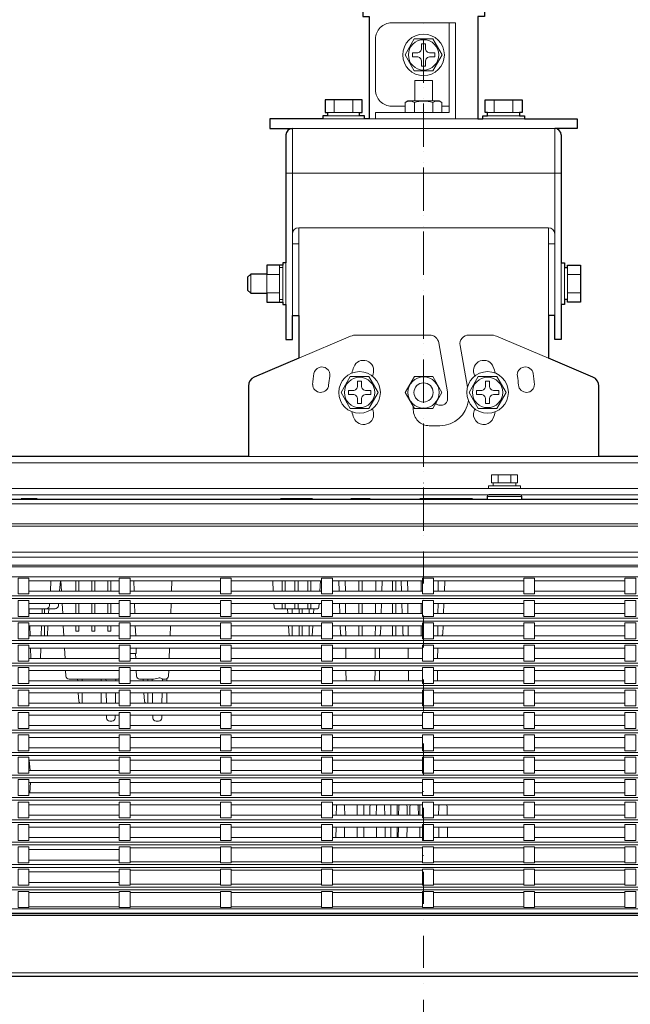
# Model space of a CAD drawing. Extents: x 1000 to 27000, y 2500 to 40000.
# Drawn here: x 22938 to 24846, y 32183 to 35260 of the extents above; entities that cross this region are included whole.
import ezdxf

# ---------------------------------------------------------------- set-up
doc = ezdxf.new("R2010")
doc.units = 0
doc.header["$LTSCALE"] = 400
doc.header["$MEASUREMENT"] = 0
doc.linetypes.add('DASHDOT', pattern=[1, 0.5, -0.25, 0, -0.25])
doc.layers.get('0').update_dxf_attribs({"linetype": 'CONTINUOUS'})
doc.layers.add('SUGATA', color=7, linetype='CONTINUOUS')
doc.layers.add('THUSIN', color=7, linetype='CONTINUOUS', lineweight=9)

# ---------------------------------------------------------------- blocks, each defined once
blk = doc.blocks.new('LP-WU6500J_304H_SET')
at = {"layer": 'SUGATA', "color": 3, "lineweight": 9}
for p, q in [((7921.1, -4190), (7921.1, -4230)), ((7978.9, -4190), (7978.9, -4230)), ((8171.2, -4230), (8171.2, -4198.9)), ((8228.7, -4230), (8228.7, -4198.9)), ((8257.5, -4210), (8280, -4210)), ((8421.1, -4190), (8421.1, -4230)), ((8478.9, -4190), (8478.9, -4230)), ((8000, -4230), (7900, -4230)), ((8000, -4240), (7900, -4240)), ((8500, -4230), (8400, -4230)), ((8500, -4240), (8400, -4240)), ((8015, -4250), (7885, -4250)), ((8370, -4250), (8030, -4250)), ((8515, -4250), (8385, -4250)), ((8610, -4280), (7790, -4280)), ((7790, -4865), (7790, -4280)), ((8610, -4865), (8610, -4280)), ((8630, -4420), (7770, -4420)), ((7810, -4865), (7810, -4590)), ((7810, -4590), (8590, -4590)), ((8590, -4865), (8590, -4590)), ((7810, -4640), (7790, -4640)), ((8610, -4640), (8590, -4640)), ((7750, -4707.5), (7750, -4822.5)), ((7760, -4707.5), (7760, -4822.5)), ((7770, -4700), (7770, -4830)), ((8630, -4700), (8630, -4830)), ((7660, -4735), (7660, -4795)), ((7710, -4735), (7710, -4795)), ((7750, -4736.1), (7710, -4736.1)), ((7760, -4715), (7750, -4715)), ((8640, -4715), (8640, -4815)), ((8650, -4715), (8650, -4815)), ((8690, -4736.1), (8650, -4736.1)), ((7750, -4793.9), (7710, -4793.9)), ((8690, -4793.9), (8650, -4793.9)), ((7760, -4815), (7750, -4815)), ((8747.5, -5305), (7652.5, -5305)), ((9902.9, -5405), (6760, -5405)), ((6993, -5440), (6943, -5440)), ((7853, -5440), (7753, -5440)), ((8033, -5440), (7973, -5440)), ((8353, -5440), (8188, -5440)), ((8507.5, -5440), (8398.5, -5440)), ((8507.3, -5429.9), (8398.7, -5429.9)), ((6548.2, -5453.4), (10236.9, -5453.4)), ((6475, -5515.4), (10278, -5515.4)), ((6475, -5523.3), (10281.1, -5523.3)), ((6475, -5604.4), (10293.8, -5604.4)), ((6475, -5620.1), (10306.8, -5620.1)), ((6475, -5644.4), (10374, -5644.4)), ((6475, -5650), (10378, -5650)), ((10361, -6738.8), (6039, -6738.8)), ((10378, -6732.5), (6475, -6732.5)), ((6475, -6733.8), (10373, -6733.8)), ((6039, -6739.8), (10360.9, -6739.8)), ((10368.6, -6918.5), (6031.4, -6918.5))]:
    blk.add_line(p, q, dxfattribs=at)
at = {"layer": 'SUGATA', "color": 3, "linetype": 'Continuous', "lineweight": 9}
for p, q in [((8432.8, -5362), (8432.8, -5387)), ((8473.2, -5362), (8473.2, -5387)), ((8488, -5387), (8418, -5387)), ((8488, -5397), (8418, -5397))]:
    blk.add_line(p, q, dxfattribs=at)
at = {"layer": 'SUGATA', "color": 1, "lineweight": 9}
for p, q in [((6475, -5680.8), (10378, -5680.8)), ((6967, -5694.2), (7249, -5694.2)), ((7033.8, -5725.8), (7035.7, -5694.2)), ((7062.8, -5725.8), (7065.6, -5694.2)), ((7068.6, -5725.8), (7066.9, -5694.2)), ((7113, -5725.8), (7113, -5694.2)), ((7123, -5725.8), (7123, -5694.2)), ((7163, -5725.8), (7163, -5694.2)), ((7173, -5725.8), (7173, -5694.2)), ((7213, -5725.8), (7213, -5694.2)), ((7223, -5725.8), (7223, -5694.2)), ((7283, -5694.2), (7565, -5694.2)), ((7295.3, -5725.4), (7294.2, -5694.2)), ((7412.6, -5725.8), (7413.7, -5694.2)), ((7599, -5694.2), (7881, -5694.2)), ((7730.1, -5725.8), (7728.5, -5694.2)), ((7758, -5725.8), (7758, -5694.2)), ((7768, -5725.8), (7768, -5694.2)), ((7798, -5725.8), (7798, -5694.2)), ((7808, -5725.8), (7808, -5694.2)), ((7838, -5725.8), (7838, -5694.2)), ((7848, -5725.8), (7848, -5694.2)), ((7875.9, -5725.6), (7877.5, -5694.2)), ((7915, -5694.2), (8197, -5694.2)), ((7936, -5725.8), (7934.9, -5694.2)), ((7955.6, -5725.8), (7955.3, -5694.2)), ((7998, -5725.8), (7998, -5694.2)), ((8008, -5725.8), (8008, -5694.2)), ((8050.5, -5725.8), (8050.8, -5694.2)), ((8070, -5725.8), (8071.1, -5694.2)), ((8103, -5725.8), (8103, -5694.2)), ((8113, -5725.8), (8113, -5694.2)), ((8131, -5725.8), (8129.9, -5694.2)), ((8150.6, -5725.8), (8150.3, -5694.2)), ((8193, -5725.8), (8193, -5694.2)), ((8231, -5694.2), (8513, -5694.2)), ((8245.8, -5694.2), (8245.5, -5725.8)), ((8266.1, -5694.2), (8265, -5725.8)), ((8547, -5694.2), (8829, -5694.2)), ((10373, -5740.7), (6222.4, -5740.7)), ((10373, -5749.3), (6222.4, -5749.3)), ((6967, -5725.8), (7249, -5725.8)), ((7283, -5725.8), (7565, -5725.8)), ((7599, -5725.8), (7881, -5725.8)), ((7915, -5725.8), (8197, -5725.8)), ((8231, -5725.8), (8513, -5725.8)), ((8547, -5725.8), (8829, -5725.8)), ((6967, -5764.1), (7249, -5764.1)), ((6968.1, -5795.8), (6967.6, -5781)), ((7007.9, -5795.9), (7008.4, -5781)), ((7015, -5795.9), (7015, -5781)), ((7028, -5795.9), (7028.7, -5781)), ((7031, -5771.5), (7031.4, -5764.1)), ((7072.3, -5795.9), (7070.6, -5764.1)), ((7113, -5795.9), (7113, -5764.1)), ((7123, -5795.9), (7123, -5764.1)), ((7163, -5795.9), (7163, -5764.1)), ((7173, -5795.9), (7173, -5764.1)), ((7213, -5795.9), (7213, -5764.1)), ((7223, -5795.9), (7223, -5764.1)), ((7283, -5764.1), (7565, -5764.1)), ((7297.8, -5795.9), (7296.7, -5764.1)), ((7410.2, -5795.9), (7411.3, -5764.1)), ((7599, -5764.1), (7881, -5764.1)), ((7758, -5781), (7758, -5764.1)), ((7768, -5781), (7768, -5764.1)), ((7775.9, -5795.9), (7775.2, -5781)), ((7789, -5795.9), (7789, -5781)), ((7798, -5781), (7798, -5764.1)), ((7808, -5781), (7808, -5764.1)), ((7811, -5795.9), (7811, -5781)), ((7821, -5795.9), (7821, -5781)), ((7838, -5781), (7838, -5764.1)), ((7843, -5795.9), (7843, -5781)), ((7848, -5781), (7848, -5764.1)), ((7856.1, -5795.9), (7856.8, -5781)), ((7915, -5764.1), (8197, -5764.1)), ((7938.4, -5795.9), (7937.3, -5764.1)), ((7956.2, -5795.9), (7955.9, -5764.1)), ((7998, -5795.9), (7998, -5764.1)), ((8008, -5795.9), (8008, -5764.1)), ((8049.8, -5795.9), (8050.1, -5764.1)), ((8067.6, -5795.9), (8068.7, -5764.1)), ((8103, -5795.9), (8103, -5764.1)), ((8113, -5795.9), (8113, -5764.1)), ((8133.4, -5795.9), (8132.3, -5764.1)), ((8151.2, -5795.9), (8150.9, -5764.1)), ((8193, -5795.9), (8193, -5764.1)), ((8231, -5764.1), (8513, -5764.1)), ((8245.1, -5764.1), (8244.8, -5795.9)), ((8263.7, -5764.1), (8262.6, -5795.9)), ((8547, -5764.1), (8829, -5764.1)), ((10373, -5810.7), (6222.4, -5810.7)), ((6967, -5795.9), (7249, -5795.9)), ((7283, -5795.9), (7565, -5795.9)), ((7599, -5795.9), (7881, -5795.9)), ((7915, -5795.9), (8197, -5795.9)), ((8231, -5795.9), (8513, -5795.9)), ((8547, -5795.9), (8829, -5795.9)), ((10373, -5819.3), (6222.4, -5819.3)), ((6967, -5834.1), (7249, -5834.1)), ((6970.6, -5865.8), (6969.5, -5834.1)), ((7005.4, -5865.9), (7006.5, -5834.1)), ((7015, -5865.9), (7015, -5834.1)), ((7024.4, -5865.9), (7026, -5834.1)), ((7075.9, -5865.9), (7074.3, -5834.1)), ((7283, -5834.1), (7565, -5834.1)), ((7300.4, -5865.9), (7299.2, -5834.1)), ((7407.7, -5865.9), (7408.8, -5834.1)), ((7599, -5834.1), (7881, -5834.1)), ((7779.6, -5865.9), (7777.9, -5834.1)), ((7789, -5865.9), (7789, -5834.1)), ((7811, -5865.9), (7811, -5834.1)), ((7821, -5865.9), (7821, -5834.1)), ((7843, -5865.9), (7843, -5834.1)), ((7852.4, -5865.9), (7854.1, -5834.1)), ((7915, -5834.1), (8197, -5834.1)), ((7939.8, -5834.1), (7940.7, -5859.3)), ((7956.8, -5865.9), (7956.5, -5834.1)), ((7998, -5865.9), (7998, -5834.1)), ((8008, -5865.9), (8008, -5834.1)), ((8049.5, -5834.1), (8049.2, -5865.9)), ((8065.3, -5859.3), (8066.2, -5834.1)), ((8103, -5865.9), (8103, -5834.1)), ((8113, -5865.9), (8113, -5834.1)), ((8134.8, -5834.1), (8135.7, -5859.3)), ((8151.8, -5865.9), (8151.5, -5834.1)), ((8193, -5865.9), (8193, -5834.1)), ((8231, -5834.1), (8513, -5834.1)), ((8244.5, -5834.1), (8244.2, -5865.9)), ((8261.2, -5834.1), (8260.3, -5859.3)), ((8547, -5834.1), (8829, -5834.1)), ((6967, -5865.9), (7249, -5865.9)), ((7283, -5865.9), (7565, -5865.9)), ((7599, -5865.9), (7881, -5865.9)), ((7915, -5865.9), (8197, -5865.9)), ((8231, -5865.9), (8513, -5865.9)), ((8547, -5865.9), (8829, -5865.9)), ((10373, -5880.7), (6222.4, -5880.7)), ((10373, -5889.3), (6222.4, -5889.3)), ((6967, -5904), (7249, -5904)), ((6973, -5935.8), (6971.9, -5904)), ((7003, -5936), (7004.1, -5904.1)), ((7079.6, -5936), (7077.9, -5904)), ((7283, -5904), (7565, -5904)), ((7405.3, -5936), (7406.4, -5904)), ((7599, -5904), (7881, -5904)), ((7915, -5904), (8197, -5904)), ((7957.2, -5936), (7956.9, -5904)), ((8048.8, -5936), (8049.1, -5904)), ((8062.2, -5936), (8061.9, -5904)), ((8152.2, -5936), (8151.9, -5904)), ((8231, -5904), (8513, -5904)), ((8244.1, -5904), (8243.8, -5936)), ((8547, -5904), (8829, -5904)), ((6967, -5936), (7249, -5936)), ((7283, -5936), (7565, -5936)), ((7300.2, -5921), (7300.7, -5936)), ((7599, -5936), (7881, -5936)), ((7915, -5936), (8197, -5936)), ((8231, -5936), (8513, -5936)), ((8547, -5936), (8829, -5936)), ((10373, -5950.7), (6222.4, -5950.7)), ((10373, -5959.3), (6222.4, -5959.3)), ((6967, -5974), (7249, -5974)), ((7283, -5974), (7565, -5974)), ((7371, -5997.8), (7365.2, -5999.4)), ((7398, -6006), (7398, -5999.8)), ((7599, -5974), (7881, -5974)), ((7915, -5974), (8197, -5974)), ((7957.8, -6006), (7957.5, -5974)), ((8048.2, -6006), (8048.5, -5974)), ((8062.8, -6006), (8062.5, -5974)), ((8152.8, -6006), (8152.5, -5974)), ((8231, -5974), (8513, -5974)), ((8243.5, -5974), (8243.2, -6006)), ((8547, -5974), (8829, -5974)), ((10373, -6020.7), (6222.4, -6020.7)), ((10373, -6029.3), (6222.4, -6029.3)), ((6967, -6006), (7249, -6006)), ((7119.3, -6006), (7119, -6001)), ((7133.6, -6006), (7133.6, -6001)), ((7192.6, -6006), (7192.6, -6001)), ((7207.6, -6001), (7207.7, -6006)), ((7238.3, -6006), (7238.4, -6001)), ((7283, -6006), (7565, -6006)), ((7324.3, -6006), (7324, -6001)), ((7338.6, -6006), (7338.6, -6001)), ((7352.2, -6006), (7352.1, -6001)), ((7383.8, -6006), (7383.9, -6001)), ((7599, -6006), (7881, -6006)), ((7915, -6006), (8197, -6006)), ((8231, -6006), (8513, -6006)), ((8547, -6006), (8829, -6006)), ((6967, -6043.9), (7249, -6043.9)), ((7121.2, -6043.9), (7122.6, -6069.9)), ((7133.6, -6076.1), (7133.6, -6043.9)), ((7192.6, -6076.1), (7192.6, -6043.9)), ((7208.9, -6076.1), (7208.3, -6043.9)), ((7237.1, -6076.1), (7237.7, -6043.9)), ((7283, -6043.9), (7565, -6043.9)), ((7327.6, -6069.9), (7326.2, -6043.9)), ((7338.6, -6076.1), (7338.6, -6043.9)), ((7353.4, -6076.1), (7352.8, -6043.9)), ((7383.2, -6043.9), (7382.6, -6076.1)), ((7398, -6076.1), (7398, -6043.9)), ((7599, -6043.9), (7881, -6043.9)), ((7915, -6043.9), (8197, -6043.9)), ((8231, -6043.9), (8513, -6043.9)), ((8547, -6043.9), (8829, -6043.9)), ((10373, -6090.7), (6222.4, -6090.7)), ((6967, -6076.1), (7249, -6076.1)), ((7283, -6076.1), (7565, -6076.1)), ((7599, -6076.1), (7881, -6076.1)), ((7915, -6076.1), (8197, -6076.1)), ((8231, -6076.1), (8513, -6076.1)), ((8547, -6076.1), (8829, -6076.1)), ((10373, -6099.3), (6222.4, -6099.3)), ((6967, -6113.9), (7249, -6113.9)), ((7283, -6113.9), (7565, -6113.9)), ((7599, -6113.9), (7881, -6113.9)), ((7915, -6113.9), (8197, -6113.9)), ((8231, -6113.9), (8513, -6113.9)), ((8547, -6113.9), (8829, -6113.9)), ((6967, -6146.1), (7249, -6146.1)), ((7283, -6146.1), (7565, -6146.1)), ((7599, -6146.1), (7881, -6146.1)), ((7915, -6146.1), (8197, -6146.1)), ((8231, -6146.1), (8513, -6146.1)), ((8547, -6146.1), (8829, -6146.1)), ((10373, -6160.7), (6222.4, -6160.7)), ((10373, -6169.3), (6222.4, -6169.3)), ((6967, -6183.8), (7249, -6183.8)), ((7283, -6183.8), (7565, -6183.8)), ((7599, -6183.8), (7881, -6183.8)), ((7915, -6183.8), (8197, -6183.8)), ((8231, -6183.8), (8513, -6183.8)), ((8547, -6183.8), (8829, -6183.8)), ((10373, -6230.7), (6222.4, -6230.7)), ((10373, -6239.3), (6222.4, -6239.3)), ((6967, -6216.2), (7249, -6216.2)), ((7283, -6216.2), (7565, -6216.2)), ((7599, -6216.2), (7881, -6216.2)), ((7915, -6216.2), (8197, -6216.2)), ((8231, -6216.2), (8513, -6216.2)), ((8547, -6216.2), (8829, -6216.2)), ((6967, -6253.8), (7249, -6253.8)), ((6971, -6286.2), (6968.1, -6253.8)), ((7283, -6253.8), (7565, -6253.8)), ((7599, -6253.8), (7881, -6253.8)), ((7915, -6253.8), (8197, -6253.8)), ((8231, -6253.8), (8513, -6253.8)), ((8547, -6253.8), (8829, -6253.8)), ((10373, -6300.7), (6222.4, -6300.7)), ((6967, -6286.2), (7249, -6286.2)), ((7283, -6286.2), (7565, -6286.2)), ((7599, -6286.2), (7881, -6286.2)), ((7915, -6286.2), (8197, -6286.2)), ((8231, -6286.2), (8513, -6286.2)), ((8547, -6286.2), (8829, -6286.2)), ((10373, -6309.3), (6222.4, -6309.3)), ((6967, -6323.7), (7249, -6323.7)), ((6969.3, -6356.3), (6971.5, -6323.7)), ((7283, -6323.7), (7565, -6323.7)), ((7599, -6323.7), (7881, -6323.7)), ((7915, -6323.7), (8197, -6323.7)), ((8231, -6323.7), (8513, -6323.7)), ((8547, -6323.7), (8829, -6323.7)), ((6967, -6356.3), (7249, -6356.3)), ((7283, -6356.3), (7565, -6356.3)), ((7599, -6356.3), (7881, -6356.3)), ((7915, -6356.3), (8197, -6356.3)), ((8231, -6356.3), (8513, -6356.3)), ((8547, -6356.3), (8829, -6356.3)), ((10373, -6370.7), (6222.4, -6370.7)), ((10373, -6379.3), (6222.4, -6379.3)), ((6967, -6393.7), (7249, -6393.7)), ((7283, -6393.7), (7565, -6393.7)), ((7599, -6393.7), (7881, -6393.7)), ((7915, -6393.7), (8197, -6393.7)), ((7927.1, -6426.3), (7927.6, -6399)), ((7953.9, -6426.3), (7953.4, -6398.9)), ((7993, -6426.3), (7993, -6393.7)), ((8013, -6426.3), (8013, -6393.7)), ((8032.1, -6426.3), (8032.6, -6399)), ((8052.6, -6398.9), (8052.1, -6426.3)), ((8078.9, -6426.3), (8078.4, -6398.9)), ((8098, -6426.3), (8098, -6393.7)), ((8118, -6426.3), (8118, -6393.7)), ((8122.6, -6399), (8122.1, -6426.3)), ((8148.9, -6426.3), (8148.4, -6398.9)), ((8157.1, -6426.3), (8157.6, -6398.9)), ((8183.9, -6426.3), (8183.4, -6398.9)), ((8188, -6426.3), (8188, -6393.7)), ((8231, -6393.7), (8513, -6393.7)), ((8247.1, -6426.3), (8247.6, -6398.9)), ((8273.9, -6426.3), (8273.4, -6398.9)), ((8547, -6393.7), (8829, -6393.7)), ((6967, -6426.3), (7249, -6426.3)), ((7283, -6426.3), (7565, -6426.3)), ((7599, -6426.3), (7881, -6426.3)), ((7915, -6426.3), (8197, -6426.3)), ((8231, -6426.3), (8513, -6426.3)), ((8547, -6426.3), (8829, -6426.3)), ((10373, -6440.7), (6222.4, -6440.7)), ((10373, -6449.3), (6222.4, -6449.3)), ((6967, -6463.6), (7249, -6463.6)), ((7283, -6463.6), (7565, -6463.6)), ((7599, -6463.6), (7881, -6463.6)), ((7915, -6463.6), (8197, -6463.6)), ((7925.9, -6496.4), (7926.4, -6463.6)), ((7952.8, -6496.4), (7953.4, -6463.6)), ((7993, -6496.4), (7993, -6463.6)), ((8013, -6496.4), (8013, -6463.6)), ((8053.2, -6496.4), (8052.6, -6463.6)), ((8080.1, -6496.4), (8079.6, -6463.6)), ((8098, -6496.4), (8098, -6463.6)), ((8118, -6496.4), (8118, -6463.6)), ((8120.9, -6496.4), (8121.4, -6463.6)), ((8147.8, -6496.4), (8148.4, -6463.6)), ((8188, -6496.4), (8188, -6463.6)), ((8231, -6463.6), (8513, -6463.6)), ((8248.2, -6496.4), (8247.6, -6463.6)), ((8275.1, -6496.4), (8274.6, -6463.6)), ((8547, -6463.6), (8829, -6463.6)), ((10373, -6510.7), (6222.4, -6510.7)), ((10373, -6519.3), (6222.4, -6519.3)), ((6967, -6496.4), (7249, -6496.4)), ((7283, -6496.4), (7565, -6496.4)), ((7599, -6496.4), (7881, -6496.4)), ((7915, -6496.4), (8197, -6496.4)), ((8231, -6496.4), (8513, -6496.4)), ((8547, -6496.4), (8829, -6496.4)), ((6967, -6533.6), (7249, -6533.6)), ((7283, -6527.9), (7565, -6527.9)), ((7599, -6527.9), (7881, -6527.9)), ((7915, -6527.9), (8197, -6527.9)), ((8231, -6527.9), (8513, -6527.9)), ((8547, -6527.9), (8829, -6527.9)), ((10373, -6580.7), (6222.4, -6580.7)), ((6967, -6566.5), (7249, -6566.5)), ((7283, -6572.1), (7565, -6572.1)), ((7599, -6572.1), (7881, -6572.1)), ((7915, -6572.1), (8197, -6572.1)), ((8231, -6572.1), (8513, -6572.1)), ((8547, -6572.1), (8829, -6572.1)), ((10373, -6589.3), (6222.4, -6589.3)), ((6967, -6603.5), (7249, -6603.5)), ((7283, -6597.9), (7565, -6597.9)), ((7599, -6597.9), (7881, -6597.9)), ((7915, -6597.9), (8197, -6597.9)), ((8231, -6597.9), (8513, -6597.9)), ((8547, -6597.9), (8829, -6597.9)), ((6967, -6636.5), (7249, -6636.5)), ((7283, -6642.1), (7565, -6642.1)), ((7599, -6642.1), (7881, -6642.1)), ((7915, -6642.1), (8197, -6642.1)), ((8231, -6642.1), (8513, -6642.1)), ((8547, -6642.1), (8829, -6642.1)), ((10373, -6650.7), (6222.4, -6650.7)), ((10373, -6659.3), (6222.4, -6659.3)), ((6967, -6667.9), (7249, -6667.9)), ((7283, -6667.9), (7565, -6667.9)), ((7599, -6667.9), (7881, -6667.9)), ((7915, -6667.9), (8197, -6667.9)), ((8231, -6667.9), (8513, -6667.9)), ((8547, -6667.9), (8829, -6667.9)), ((6475, -6719.2), (10378, -6719.2)), ((6967, -6712.1), (7249, -6712.1)), ((7283, -6712.1), (7565, -6712.1)), ((7599, -6712.1), (7881, -6712.1)), ((7915, -6712.1), (8197, -6712.1)), ((8231, -6712.1), (8513, -6712.1)), ((8547, -6712.1), (8829, -6712.1))]:
    blk.add_line(p, q, dxfattribs=at)
at = {"layer": 'SUGATA', "color": 2}
for points in [[(8010, -2330), (8010, -3930), (8030, -3930), (8030, -4250)], [(8390, -3765), (8390, -3930), (8370, -3930), (8370, -4250)], [(8030, -4250), (8015, -4250), (8015, -4240), (8000, -4240), (8000, -4230), (8007.7, -4230), (8007.7, -4190), (7892.3, -4190), (7892.3, -4230), (7900, -4230), (7900, -4240), (7885, -4240), (7885, -4250), (7720, -4250), (7720, -4280), (7790, -4280)], [(8370, -4250), (8385, -4250), (8385, -4240), (8400, -4240), (8400, -4230), (8392.3, -4230), (8392.3, -4190), (8507.7, -4190), (8507.7, -4230), (8500, -4230), (8500, -4240), (8515, -4240), (8515, -4250), (8680, -4250), (8680, -4280), (8610, -4280)], [(7770, -4300), (7770, -4700), (7760, -4700), (7760, -4707.5), (7750, -4707.5), (7750, -4707.3), (7710, -4707.3), (7710, -4735), (7660, -4735), (7650, -4745), (7650, -4785), (7660, -4795), (7710, -4795), (7710, -4822.7), (7750, -4822.7), (7750, -4822.5), (7760, -4822.5), (7760, -4830), (7770, -4830), (7770, -4940), (7790, -4940), (7790, -4865), (7810, -4865), (7810, -4998.1)], [(8630, -4300), (8630, -4700), (8640, -4700), (8640, -4715), (8650, -4715), (8650, -4707.3), (8690, -4707.3), (8690, -4822.7), (8650, -4822.7), (8650, -4815), (8640, -4815), (8640, -4830), (8630, -4830), (8630, -4940), (8610, -4940), (8610, -4865), (8590, -4865), (8590, -4998.1)]]:
    blk.add_lwpolyline(points, dxfattribs=at)
at = {"layer": 'SUGATA', "color": 3, "lineweight": 9}
for points in [[(8050, -4250), (8050, -4230), (8280, -4230), (8280, -3950), (8300, -3950), (8300, -4250)], [(8257.7, -4050), (8228.9, -4000), (8171.1, -4000), (8142.3, -4050), (8171.1, -4100), (8228.9, -4100), (8257.7, -4050)], [(8172.5, -4194), (8172.5, -4130), (8227.5, -4130), (8227.5, -4194)], [(8257.5, -4230), (8257.5, -4198.9), (8249, -4194), (8151, -4194), (8142.5, -4198.9), (8142.5, -4230)], [(6760, -5325), (9914.2, -5325)]]:
    blk.add_lwpolyline(points, dxfattribs=at)
for points in [[(8280, -3950), (8100, -3950, 0.414214), (8050, -4000), (8050, -4160, 0.414214), (8100, -4210), (8142.5, -4210)], [(8165, -4056), (8165, -4056), (8179, -4056, -0.414214), (8194, -4071), (8194, -4085), (8206, -4085), (8206, -4071, -0.414214), (8221, -4056), (8235, -4056), (8235, -4044), (8221, -4044, -0.414214), (8206, -4029), (8206, -4015), (8194, -4015), (8194, -4029, -0.414214), (8179, -4044), (8165, -4044), (8165, -4056)], [(8237.8, -5139.1, 0.199726), (8252, -5145), (8254.9, -5145, 0.414214), (8274.9, -5125), (8274.9, -5106.7), (8274.6, -5103.3), (8247.7, -4950.2, 0.36397), (8218.1, -4925.5), (7991.4, -4925.5, 0.100695), (7971.9, -4929.4), (7810, -4998.1)], [(8590, -4998.1), (8428.1, -4929.4, 0.100695), (8408.6, -4925.5), (8341.6, -4925.5, 0.466277), (8314.1, -4958.3), (8337.1, -5088.8)], [(8340.2, -5130.6, -0.376886), (8251, -5209), (8218, -5209, -0.414214), (8168, -5159), (8168, -5149.2)]]:
    blk.add_lwpolyline(points, format="xyb", dxfattribs=at)
at = {"layer": 'SUGATA', "color": 2}
for points in [[(7810, -4998.1), (7670.8, -5057.2, 0.300966), (7652.5, -5084.9), (7652.5, -5305), (6720, -5305, 0.414214), (6700, -5325), (6700, -5344)], [(9917.1, -5305), (8747.5, -5305), (8747.5, -5084.9, 0.300966), (8729.2, -5057.2), (8590, -4998.1)], [(9698.5, -5440), (8507.5, -5440), (8507.3, -5429.9, 0.409111), (8502.3, -5425), (8403.7, -5425, 0.409111), (8398.7, -5429.9), (8398.5, -5440), (8353, -5440), (8353, -5437), (8188, -5437), (8188, -5440), (8033, -5440), (8033, -5437), (7973, -5437), (7973, -5440), (7853, -5440), (7853, -5437), (7753, -5437), (7753, -5440), (6993, -5440), (6993, -5437), (6943, -5437), (6943, -5440), (6907.5, -5440)], [(6022, -6703.8), (6022, -6732.5), (6027, -6733.8), (6027, -6738.8), (6039, -6738.8), (6039, -6739.8), (6022, -6739.8), (6031.4, -6918.5, 0.39896), (6043.3, -6929.8), (9578.6, -6929.8)]]:
    blk.add_lwpolyline(points, format="xyb", dxfattribs=at)
at = {"layer": 'SUGATA', "color": 1, "lineweight": 9}
for points in [[(8028.9, -5155), (8057.7, -5105), (8028.9, -5055), (7971.1, -5055), (7942.3, -5105), (7971.1, -5155), (8028.9, -5155)], [(8228.7, -5055.2), (8171.2, -5055.2), (8142.5, -5105), (8171.2, -5154.8), (8228.7, -5154.8), (8257.5, -5105), (8228.7, -5055.2)], [(8428.9, -5155), (8457.7, -5105), (8428.9, -5055), (8371.1, -5055), (8342.3, -5105), (8371.1, -5155), (8428.9, -5155)], [(7123, -5834.1), (7123, -5851), (7113, -5851), (7113, -5834.1)], [(7173, -5834.1), (7173, -5851), (7163, -5851), (7163, -5834.1)], [(7223, -5834.1), (7223, -5851), (7213, -5851), (7213, -5834.1)], [(7301.8, -5904), (7302.4, -5921), (7287.2, -5921)]]:
    blk.add_lwpolyline(points, dxfattribs=at)
for points in [[(7965, -5111), (7965, -5111), (7979, -5111, -0.414214), (7994, -5126), (7994, -5140), (8006, -5140), (8006, -5126, -0.414214), (8021, -5111), (8035, -5111), (8035, -5099), (8021, -5099, -0.414214), (8006, -5084), (8006, -5070), (7994, -5070), (7994, -5084, -0.414214), (7979, -5099), (7965, -5099), (7965, -5111)], [(8365, -5111), (8365, -5111), (8379, -5111, -0.414214), (8394, -5126), (8394, -5140), (8406, -5140), (8406, -5126, -0.414214), (8421, -5111), (8435, -5111), (8435, -5099), (8421, -5099, -0.414214), (8406, -5084), (8406, -5070), (8394, -5070), (8394, -5084, -0.414214), (8379, -5099), (8365, -5099), (8365, -5111)], [(7059.5, -5764.1), (7058.8, -5771.9, -0.388879), (7048.8, -5781), (6967, -5781)], [(7873.9, -5764.1), (7873.2, -5776.3, -0.39896), (7868.3, -5781), (7737.7, -5781, -0.39896), (7732.8, -5776.3), (7732.1, -5764.1)], [(7081.6, -5974), (7082.5, -5991.5, 0.39896), (7092.5, -6001), (7243.5, -6001)], [(7357.1, -6001), (7312.7, -6001, -0.404026), (7302.7, -5991.3), (7302.1, -5974)], [(7403.9, -5974), (7403.3, -5991.3, -0.404026), (7393.3, -6001), (7383.9, -6001)], [(7236.5, -6113.9), (7236.3, -6122.7, -0.409111), (7226.3, -6132.5), (7219.7, -6132.5, -0.409111), (7209.7, -6122.7), (7209.5, -6113.9)], [(7382, -6113.9), (7381.8, -6122.7, -0.409111), (7371.8, -6132.5), (7364.2, -6132.5, -0.409111), (7354.2, -6122.7), (7354, -6113.9)]]:
    blk.add_lwpolyline(points, format="xyb", dxfattribs=at)
at = {"layer": 'SUGATA', "color": 2, "lineweight": 9}
blk.add_lwpolyline([(9897.9, -5425), (6760, -5425), (6760, -5325)], dxfattribs=at)
at = {"layer": 'SUGATA', "color": 3, "linetype": 'Continuous', "lineweight": 9}
blk.add_lwpolyline([(8503, -5405), (8503, -5397), (8488, -5397), (8488, -5387), (8493.4, -5387), (8493.4, -5362), (8412.6, -5362), (8412.6, -5387), (8418, -5387), (8418, -5397), (8403, -5397), (8403, -5405)], dxfattribs=at)
at = {"layer": 'SUGATA', "color": 1, "lineweight": 9}
for points in [[(6933, -5685.1), (6967, -5685.1), (6967, -5734.9), (6933, -5734.9)], [(7249, -5685.1), (7283, -5685.1), (7283, -5734.9), (7249, -5734.9)], [(7565, -5685.1), (7599, -5685.1), (7599, -5734.9), (7565, -5734.9)], [(7881, -5685.1), (7915, -5685.1), (7915, -5734.9), (7881, -5734.9)], [(8197, -5685.1), (8231, -5685.1), (8231, -5734.9), (8197, -5734.9)], [(8513, -5685.1), (8547, -5685.1), (8547, -5734.9), (8513, -5734.9)], [(8829, -5685.1), (8863, -5685.1), (8863, -5734.9), (8829, -5734.9)], [(6933, -5755.1), (6967, -5755.1), (6967, -5804.9), (6933, -5804.9)], [(7249, -5755.1), (7283, -5755.1), (7283, -5804.9), (7249, -5804.9)], [(7565, -5755.1), (7599, -5755.1), (7599, -5804.9), (7565, -5804.9)], [(7881, -5755.1), (7915, -5755.1), (7915, -5804.9), (7881, -5804.9)], [(8197, -5755.1), (8231, -5755.1), (8231, -5804.9), (8197, -5804.9)], [(8513, -5755.1), (8547, -5755.1), (8547, -5804.9), (8513, -5804.9)], [(8829, -5755.1), (8863, -5755.1), (8863, -5804.9), (8829, -5804.9)], [(6933, -5825.1), (6967, -5825.1), (6967, -5874.9), (6933, -5874.9)], [(7249, -5825.1), (7283, -5825.1), (7283, -5874.9), (7249, -5874.9)], [(7565, -5825.1), (7599, -5825.1), (7599, -5874.9), (7565, -5874.9)], [(7881, -5825.1), (7915, -5825.1), (7915, -5874.9), (7881, -5874.9)], [(8197, -5825.1), (8231, -5825.1), (8231, -5874.9), (8197, -5874.9)], [(8513, -5825.1), (8547, -5825.1), (8547, -5874.9), (8513, -5874.9)], [(8829, -5825.1), (8863, -5825.1), (8863, -5874.9), (8829, -5874.9)], [(6933, -5895.1), (6967, -5895.1), (6967, -5944.9), (6933, -5944.9)], [(7249, -5895.1), (7283, -5895.1), (7283, -5944.9), (7249, -5944.9)], [(7565, -5895.1), (7599, -5895.1), (7599, -5944.9), (7565, -5944.9)], [(7881, -5895.1), (7915, -5895.1), (7915, -5944.9), (7881, -5944.9)], [(8197, -5895.1), (8231, -5895.1), (8231, -5944.9), (8197, -5944.9)], [(8513, -5895.1), (8547, -5895.1), (8547, -5944.9), (8513, -5944.9)], [(8829, -5895.1), (8863, -5895.1), (8863, -5944.9), (8829, -5944.9)], [(6933, -5965.1), (6967, -5965.1), (6967, -6014.9), (6933, -6014.9)], [(7249, -5965.1), (7283, -5965.1), (7283, -6014.9), (7249, -6014.9)], [(7565, -5965.1), (7599, -5965.1), (7599, -6014.9), (7565, -6014.9)], [(7881, -5965.1), (7915, -5965.1), (7915, -6014.9), (7881, -6014.9)], [(8197, -5965.1), (8231, -5965.1), (8231, -6014.9), (8197, -6014.9)], [(8513, -5965.1), (8547, -5965.1), (8547, -6014.9), (8513, -6014.9)], [(8829, -5965.1), (8863, -5965.1), (8863, -6014.9), (8829, -6014.9)], [(6933, -6035.1), (6967, -6035.1), (6967, -6084.9), (6933, -6084.9)], [(7249, -6035.1), (7283, -6035.1), (7283, -6084.9), (7249, -6084.9)], [(7565, -6035.1), (7599, -6035.1), (7599, -6084.9), (7565, -6084.9)], [(7881, -6035.1), (7915, -6035.1), (7915, -6084.9), (7881, -6084.9)], [(8197, -6035.1), (8231, -6035.1), (8231, -6084.9), (8197, -6084.9)], [(8513, -6035.1), (8547, -6035.1), (8547, -6084.9), (8513, -6084.9)], [(8829, -6035.1), (8863, -6035.1), (8863, -6084.9), (8829, -6084.9)], [(6933, -6105.1), (6967, -6105.1), (6967, -6154.9), (6933, -6154.9)], [(7249, -6105.1), (7283, -6105.1), (7283, -6154.9), (7249, -6154.9)], [(7565, -6105.1), (7599, -6105.1), (7599, -6154.9), (7565, -6154.9)], [(7881, -6105.1), (7915, -6105.1), (7915, -6154.9), (7881, -6154.9)], [(8197, -6105.1), (8231, -6105.1), (8231, -6154.9), (8197, -6154.9)], [(8513, -6105.1), (8547, -6105.1), (8547, -6154.9), (8513, -6154.9)], [(8829, -6105.1), (8863, -6105.1), (8863, -6154.9), (8829, -6154.9)], [(6933, -6175.1), (6967, -6175.1), (6967, -6224.9), (6933, -6224.9)], [(7249, -6175.1), (7283, -6175.1), (7283, -6224.9), (7249, -6224.9)], [(7565, -6175.1), (7599, -6175.1), (7599, -6224.9), (7565, -6224.9)], [(7881, -6175.1), (7915, -6175.1), (7915, -6224.9), (7881, -6224.9)], [(8197, -6175.1), (8231, -6175.1), (8231, -6224.9), (8197, -6224.9)], [(8513, -6175.1), (8547, -6175.1), (8547, -6224.9), (8513, -6224.9)], [(8829, -6175.1), (8863, -6175.1), (8863, -6224.9), (8829, -6224.9)], [(6933, -6245.1), (6967, -6245.1), (6967, -6294.9), (6933, -6294.9)], [(7249, -6245.1), (7283, -6245.1), (7283, -6294.9), (7249, -6294.9)], [(7565, -6245.1), (7599, -6245.1), (7599, -6294.9), (7565, -6294.9)], [(7881, -6245.1), (7915, -6245.1), (7915, -6294.9), (7881, -6294.9)], [(8197, -6245.1), (8231, -6245.1), (8231, -6294.9), (8197, -6294.9)], [(8513, -6245.1), (8547, -6245.1), (8547, -6294.9), (8513, -6294.9)], [(8829, -6245.1), (8863, -6245.1), (8863, -6294.9), (8829, -6294.9)], [(6933, -6315.1), (6967, -6315.1), (6967, -6364.9), (6933, -6364.9)], [(7249, -6315.1), (7283, -6315.1), (7283, -6364.9), (7249, -6364.9)], [(7565, -6315.1), (7599, -6315.1), (7599, -6364.9), (7565, -6364.9)], [(7881, -6315.1), (7915, -6315.1), (7915, -6364.9), (7881, -6364.9)], [(8197, -6315.1), (8231, -6315.1), (8231, -6364.9), (8197, -6364.9)], [(8513, -6315.1), (8547, -6315.1), (8547, -6364.9), (8513, -6364.9)], [(8829, -6315.1), (8863, -6315.1), (8863, -6364.9), (8829, -6364.9)], [(6933, -6385.1), (6967, -6385.1), (6967, -6434.9), (6933, -6434.9)], [(7249, -6385.1), (7283, -6385.1), (7283, -6434.9), (7249, -6434.9)], [(7565, -6385.1), (7599, -6385.1), (7599, -6434.9), (7565, -6434.9)], [(7881, -6385.1), (7915, -6385.1), (7915, -6434.9), (7881, -6434.9)], [(8197, -6385.1), (8231, -6385.1), (8231, -6434.9), (8197, -6434.9)], [(8513, -6385.1), (8547, -6385.1), (8547, -6434.9), (8513, -6434.9)], [(8829, -6385.1), (8863, -6385.1), (8863, -6434.9), (8829, -6434.9)], [(6933, -6455.1), (6967, -6455.1), (6967, -6504.9), (6933, -6504.9)], [(7249, -6455.1), (7283, -6455.1), (7283, -6504.9), (7249, -6504.9)], [(7565, -6455.1), (7599, -6455.1), (7599, -6504.9), (7565, -6504.9)], [(7881, -6455.1), (7915, -6455.1), (7915, -6504.9), (7881, -6504.9)], [(8197, -6455.1), (8231, -6455.1), (8231, -6504.9), (8197, -6504.9)], [(8513, -6455.1), (8547, -6455.1), (8547, -6504.9), (8513, -6504.9)], [(8829, -6455.1), (8863, -6455.1), (8863, -6504.9), (8829, -6504.9)], [(6933, -6525.1), (6967, -6525.1), (6967, -6574.9), (6933, -6574.9)], [(7249, -6525.1), (7283, -6525.1), (7283, -6574.9), (7249, -6574.9)], [(7565, -6525.1), (7599, -6525.1), (7599, -6574.9), (7565, -6574.9)], [(7881, -6525.1), (7915, -6525.1), (7915, -6574.9), (7881, -6574.9)], [(8197, -6525.1), (8231, -6525.1), (8231, -6574.9), (8197, -6574.9)], [(8513, -6525.1), (8547, -6525.1), (8547, -6574.9), (8513, -6574.9)], [(8829, -6525.1), (8863, -6525.1), (8863, -6574.9), (8829, -6574.9)], [(6933, -6595.1), (6967, -6595.1), (6967, -6644.9), (6933, -6644.9)], [(7249, -6595.1), (7283, -6595.1), (7283, -6644.9), (7249, -6644.9)], [(7565, -6595.1), (7599, -6595.1), (7599, -6644.9), (7565, -6644.9)], [(7881, -6595.1), (7915, -6595.1), (7915, -6644.9), (7881, -6644.9)], [(8197, -6595.1), (8231, -6595.1), (8231, -6644.9), (8197, -6644.9)], [(8513, -6595.1), (8547, -6595.1), (8547, -6644.9), (8513, -6644.9)], [(8829, -6595.1), (8863, -6595.1), (8863, -6644.9), (8829, -6644.9)], [(6933, -6665.1), (6967, -6665.1), (6967, -6714.9), (6933, -6714.9)], [(7249, -6665.1), (7283, -6665.1), (7283, -6714.9), (7249, -6714.9)], [(7565, -6665.1), (7599, -6665.1), (7599, -6714.9), (7565, -6714.9)], [(7881, -6665.1), (7915, -6665.1), (7915, -6714.9), (7881, -6714.9)], [(8197, -6665.1), (8231, -6665.1), (8231, -6714.9), (8197, -6714.9)], [(8513, -6665.1), (8547, -6665.1), (8547, -6714.9), (8513, -6714.9)], [(8829, -6665.1), (8863, -6665.1), (8863, -6714.9), (8829, -6714.9)]]:
    blk.add_lwpolyline(points, close=True, dxfattribs=at)
at = {"layer": 'SUGATA', "color": 3, "lineweight": 9}
for radius in [65, 47.5]:
    blk.add_circle((8200, -4050), radius, dxfattribs=at)
at = {"layer": 'SUGATA', "color": 1, "lineweight": 9}
for centre, radius in [((8000, -5105), 65), ((8400, -5105), 65), ((8000, -5105), 47.5), ((8200, -5105), 49), ((8200, -5105), 30), ((8400, -5105), 47.5)]:
    blk.add_circle(centre, radius, dxfattribs=at)
at = {"layer": 'SUGATA', "color": 3, "lineweight": 9}
for centre, radius, start, end in [((8156.9, -4219.9), 25.5, 55.6242, 124.375), ((8200, -4289.6), 95.2, 72.4165, 107.5835), ((8243.1, -4219.9), 25.5, 55.6241, 124.3759), ((7810, -4610), 20, 90, 180), ((8590, -4610), 20, 0, 90), ((8012.1, -5036.6), 32, 340, 160), ((8387.9, -5036.6), 32, 20, 200), ((8174.9, -5101.3), 322.2, 170.1043, 176.2009), ((7882.2, -5050.2), 25, 350.2091, 170.2091), ((8200, -5105), 232, 160, 164.9074), ((8200, -5105), 232, 15.0926, 20), ((8517.8, -5050.2), 25, 9.7909, 189.7909), ((8225.1, -5101.3), 322.2, 3.7991, 9.8957), ((8200, -5105), 297.5, 170.2091, 175.5409), ((8200, -5105), 168, 160, 162.2444), ((8200, -5105), 168, 17.7556, 20), ((8200, -5105), 297.5, 4.4591, 9.7909), ((7878.5, -5079.9), 25, 180, 355.5409), ((8521.5, -5079.9), 25, 184.4591, 0), ((8200, -5105), 232, 195.0926, 200), ((8012.1, -5173.4), 32, 200, 20), ((8200, -5105), 168, 197.7556, 200), ((8387.9, -5173.4), 32, 160, 340), ((8200, -5105), 168, 340, 342.2444), ((8200, -5105), 232, 340, 344.9074)]:
    blk.add_arc(centre, radius, start, end, dxfattribs=at)
at = {"layer": 'SUGATA', "color": 2}
for centre, start, end in [((7790, -4300), 90, 180), ((8610, -4300), 360, 90)]:
    blk.add_arc(centre, 20, start, end, dxfattribs=at)
at = {"layer": 'SUGATA', "color": 1, "lineweight": 9}
for centre, radius, start, end in [((7018.7, -5765.4), 15.6, 269.6831, 288.0928), ((7020.9, -5770.4), 10.2, 285.4365, 353.7769), ((7950.7, -5859), 10, 182, 223.9045), ((8055.3, -5859), 10, 316.0955, 358), ((8145.7, -5859), 10, 182, 223.9045), ((8250.3, -5859), 10, 316.0955, 358), ((7287.2, -5911), 10, 245.3968, 270), ((7243.5, -5991), 10, 270, 303.296), ((7355.4, -5972.3), 28.7, 273.3633, 289.7636), ((7375, -6011.8), 14.5, 64.3926, 106.0333), ((7380, -6002.8), 4.34, 24.0685, 72.0805), ((7130.6, -6069.5), 8, 183, 235.4522), ((7335.6, -6069.5), 8, 183, 235.4522), ((7935.6, -6399), 8, 138.2895, 180.0347), ((7945.1, -6399.2), 8.32, 4.4135, 41.4445), ((8040.6, -6399), 8.01, 138.3016, 179.9981), ((8060.6, -6399.1), 8.02, 137.9403, 178.6339), ((8070.4, -6399), 8, 1, 41.7105), ((8130.6, -6399), 8, 138.2895, 180), ((8140.2, -6399.1), 8.22, 1.8705, 41.5645), ((8165.6, -6399.1), 8.02, 137.9403, 178.6339), ((8175.4, -6399), 8, 1, 41.7105), ((8255.6, -6399.1), 8.02, 137.9403, 178.6339), ((8265.4, -6399), 8, 1, 41.7105)]:
    blk.add_arc(centre, radius, start, end, dxfattribs=at)
at = {"layer": 'THUSIN', "color": 7, "linetype": 'DASHDOT', "ltscale": 0.5}
for p, q in [((8200, -1000), (8200, -7205)), ((8200, -5538), (8200, -4021.5))]:
    blk.add_line(p, q, dxfattribs=at)

msp = doc.modelspace()

# ---------------------------------------------------------------- block references
msp.add_blockref('LP-WU6500J_304H_SET', (16000, 39200))

doc.saveas('drawing.dxf')
